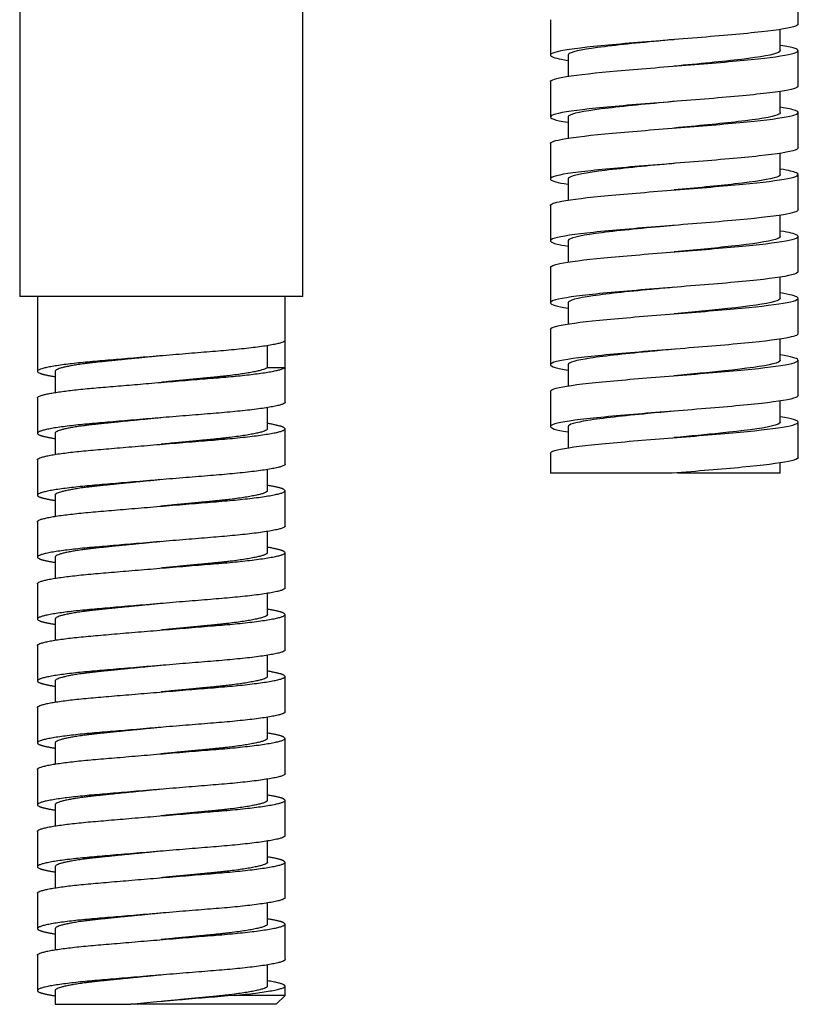
# Model space of a CAD drawing. Units: millimetres. Extents: x -326 to -83, y -258 to 295.
# Drawn here: x -150 to -106, y -4 to 52 of the extents above; entities that cross this region are included whole.
import ezdxf

# ---------------------------------------------------------------- set-up
doc = ezdxf.new("R2010")
doc.units = ezdxf.units.MM
for name, color, linetype in [('655016A', 7, 'Continuous'), ('ATTACCO_FLEX_DOC', 7, 'Continuous'), ('Default', 7, 'Continuous')]:
    doc.layers.add(name, color=color, linetype=linetype)

# ---------------------------------------------------------------- blocks, each defined once
blk = doc.blocks.new('SE2')
at = {"layer": '655016A', "color": 7, "linetype": 'Continuous'}
for p, q in [((-150.394, 54.251), (-150.394, 36.251)), ((-134.394, 36.251), (-134.394, 54.251)), ((-134.394, 36.251), (-150.394, 36.251)), ((-149.394, 36.251), (-149.394, 32.028)), ((-135.394, 30.278), (-135.394, 36.251)), ((-136.402, 33.482), (-136.402, 32.251)), ((-135.403, 33.751), (-135.403, 32.251)), ((-148.394, 32.028), (-148.394, 30.832)), ((-136.402, 32.251), (-135.403, 32.251)), ((-149.394, 30.528), (-149.394, 28.528)), ((-136.394, 28.778), (-136.394, 29.984)), ((-148.394, 28.528), (-148.394, 27.332)), ((-135.394, 26.778), (-135.394, 28.778)), ((-149.394, 27.028), (-149.394, 25.028)), ((-136.394, 25.278), (-136.394, 26.484)), ((-135.394, 23.278), (-135.394, 25.278)), ((-148.394, 25.028), (-148.394, 23.832)), ((-149.394, 23.528), (-149.394, 21.528)), ((-136.394, 21.778), (-136.394, 22.984)), ((-135.394, 19.778), (-135.394, 21.778)), ((-148.394, 21.528), (-148.394, 20.332)), ((-149.394, 20.028), (-149.394, 18.028)), ((-136.394, 18.278), (-136.394, 19.484)), ((-148.394, 18.028), (-148.394, 16.832)), ((-135.394, 16.278), (-135.394, 18.278)), ((-149.394, 16.528), (-149.394, 14.528)), ((-136.394, 14.778), (-136.394, 15.984)), ((-148.394, 14.528), (-148.394, 13.332)), ((-135.394, 12.778), (-135.394, 14.778)), ((-149.394, 13.028), (-149.394, 11.028)), ((-136.394, 11.278), (-136.394, 12.484)), ((-135.394, 9.278), (-135.394, 11.278)), ((-148.394, 11.028), (-148.394, 9.832)), ((-149.394, 9.528), (-149.394, 7.528)), ((-136.394, 7.778), (-136.394, 8.984)), ((-148.394, 7.528), (-148.394, 6.332)), ((-135.394, 5.778), (-135.394, 7.778)), ((-149.394, 6.028), (-149.394, 4.028)), ((-136.394, 4.278), (-136.394, 5.484)), ((-148.394, 4.028), (-148.394, 2.832)), ((-135.394, 2.278), (-135.394, 4.278)), ((-149.394, 2.528), (-149.394, 0.528)), ((-136.394, 0.778), (-136.394, 1.984)), ((-135.394, -1.222), (-135.394, 0.778)), ((-148.394, 0.528), (-148.394, -0.668)), ((-149.394, -0.972), (-149.394, -2.972)), ((-136.394, -2.722), (-136.394, -1.516)), ((-135.394, -3.249), (-135.394, -2.722)), ((-148.394, -2.972), (-148.394, -3.749)), ((-135.394, -3.249), (-138.266, -3.249)), ((-135.894, -3.749), (-135.394, -3.249)), ((-148.394, -3.749), (-144.111, -3.749)), ((-135.894, -3.749), (-144.111, -3.749))]:
    blk.add_line(p, q, dxfattribs=at)
for centre, radius, start, end in [((-138.526, 72.152), 76.062, 262.44597, 262.53692), ((-101.595, -466.312), 464.512, 94.52795, 95.25149)]:
    blk.add_arc(centre, radius, start, end, dxfattribs=at)
for points, weights, knots in [([(-135.403, 33.751), (-135.611, 33.459), (-139.21, 33.167), (-142.809, 32.876), (-146.201, 32.584), (-149.592, 32.292), (-149.384, 32.001), (-149.296, 31.877), (-148.424, 31.734)], [1, 0.866025403784, 1, 0.866025403784, 1, 0.866025403784, 1, 0.938302647692, 0.933430445664], [0, 0, 0, 0.0157646, 0.0157646, 0.0315292, 0.0315292, 0.04729379, 0.04729379, 0.05455363, 0.05455363, 0.05455363]), ([(-142.394, 32.906), (-144.168, 32.733), (-145.657, 32.584), (-148.394, 32.309), (-148.394, 32.027)], [0.933626717201, 0.92659933877, 1, 0.872847397247, 0.987050765604], [0.02258447, 0.02258447, 0.02258447, 0.0311053, 0.0311053, 0.04586601, 0.04586601, 0.04586601]), ([(-149.394, 30.527), (-149.394, 30.809), (-146.201, 31.084), (-142.809, 31.376), (-139.21, 31.667), (-135.611, 31.959), (-135.403, 32.251)], [0.987051626386, 0.872846918057, 1, 0.866025403784, 1, 0.866025403784, 1], [0.95153088, 0.95153088, 0.95153088, 0.96712937, 0.96712937, 0.98356468, 0.98356468, 1, 1, 1]), ([(-136.402, 32.251), (-136.58, 31.959), (-139.665, 31.667), (-140.95, 31.546), (-142.394, 31.406)], [1, 0.866025403784, 1, 0.939426065015, 0.933626717201], [0, 0, 0, 0.01620686, 0.01620686, 0.02353446, 0.02353446, 0.02353446]), ([(-135.394, 30.277), (-135.394, 30.264), (-135.403, 30.251), (-135.611, 29.959), (-139.21, 29.667), (-142.809, 29.376), (-146.201, 29.084), (-149.592, 28.792), (-149.384, 28.501), (-149.296, 28.377), (-148.424, 28.234)], [0.987051626386, 0.993178485728, 1, 0.866025403784, 1, 0.866025403784, 1, 0.866025403784, 1, 0.938302647692, 0.933430445664], [0.09378491, 0.09378491, 0.09378491, 0.09458759, 0.09458759, 0.11035218, 0.11035218, 0.12611678, 0.12611678, 0.14188138, 0.14188138, 0.14914122, 0.14914122, 0.14914122]), ([(-149.394, 27.027), (-149.394, 27.309), (-146.201, 27.584), (-142.809, 27.876), (-139.21, 28.167), (-135.611, 28.459), (-135.403, 28.751), (-135.293, 28.905), (-136.393, 29.082)], [0.987051626386, 0.872846918057, 1, 0.866025403784, 1, 0.866025403784, 1, 0.924430484886, 0.934112230472], [0.85291897, 0.85291897, 0.85291897, 0.86851746, 0.86851746, 0.88495278, 0.88495278, 0.9013881, 0.9013881, 0.91065858, 0.91065858, 0.91065858]), ([(-142.394, 29.406), (-144.168, 29.233), (-145.657, 29.084), (-148.394, 28.809), (-148.394, 28.527)], [0.933626717201, 0.92659933877, 1, 0.872847397247, 0.987050765604], [0.11590038, 0.11590038, 0.11590038, 0.12442121, 0.12442121, 0.13918192, 0.13918192, 0.13918192]), ([(-136.394, 28.777), (-136.394, 28.764), (-136.402, 28.751), (-136.58, 28.459), (-139.665, 28.167), (-140.95, 28.046), (-142.394, 27.906)], [0.987050765604, 0.993178006537, 1, 0.866025403784, 1, 0.939426065015, 0.933626717201], [0.09641588, 0.09641588, 0.09641588, 0.09724114, 0.09724114, 0.11344799, 0.11344799, 0.1207756, 0.1207756, 0.1207756]), ([(-135.394, 26.777), (-135.394, 26.764), (-135.403, 26.751), (-135.611, 26.459), (-139.21, 26.167), (-142.809, 25.876), (-146.201, 25.584), (-149.592, 25.292), (-149.384, 25.001), (-149.296, 24.877), (-148.424, 24.734)], [0.987051626386, 0.993178485728, 1, 0.866025403784, 1, 0.866025403784, 1, 0.866025403784, 1, 0.938302647692, 0.933430445664], [0.18837249, 0.18837249, 0.18837249, 0.18917517, 0.18917517, 0.20493977, 0.20493977, 0.22070437, 0.22070437, 0.23646897, 0.23646897, 0.2437288, 0.2437288, 0.2437288]), ([(-142.394, 25.906), (-144.168, 25.733), (-145.657, 25.584), (-148.394, 25.309), (-148.394, 25.027)], [0.933626717201, 0.92659933877, 1, 0.872847397247, 0.987050765604], [0.20921629, 0.20921629, 0.20921629, 0.21773712, 0.21773712, 0.23249783, 0.23249783, 0.23249783]), ([(-149.394, 23.527), (-149.394, 23.809), (-146.201, 24.084), (-142.809, 24.376), (-139.21, 24.667), (-135.611, 24.959), (-135.403, 25.251), (-135.293, 25.405), (-136.393, 25.582)], [0.987051626386, 0.872846918057, 1, 0.866025403784, 1, 0.866025403784, 1, 0.924430484886, 0.934112230472], [0.75430707, 0.75430707, 0.75430707, 0.76990556, 0.76990556, 0.78634088, 0.78634088, 0.80277619, 0.80277619, 0.81204667, 0.81204667, 0.81204667]), ([(-136.394, 25.277), (-136.394, 25.264), (-136.402, 25.251), (-136.58, 24.959), (-139.665, 24.667), (-140.95, 24.546), (-142.394, 24.406)], [0.987050765604, 0.993178006537, 1, 0.866025403784, 1, 0.939426065015, 0.933626717201], [0.19365702, 0.19365702, 0.19365702, 0.19448228, 0.19448228, 0.21068913, 0.21068913, 0.21801674, 0.21801674, 0.21801674]), ([(-135.394, 23.277), (-135.394, 23.264), (-135.403, 23.251), (-135.611, 22.959), (-139.21, 22.667), (-142.809, 22.376), (-146.201, 22.084), (-149.592, 21.792), (-149.384, 21.501), (-149.296, 21.377), (-148.424, 21.234)], [0.987051626386, 0.993178485728, 1, 0.866025403784, 1, 0.866025403784, 1, 0.866025403784, 1, 0.938302647692, 0.933430445664], [0.28296008, 0.28296008, 0.28296008, 0.28376276, 0.28376276, 0.29952736, 0.29952736, 0.31529195, 0.31529195, 0.33105655, 0.33105655, 0.33831639, 0.33831639, 0.33831639]), ([(-142.394, 22.406), (-144.168, 22.233), (-145.657, 22.084), (-148.394, 21.809), (-148.394, 21.527)], [0.933626717201, 0.92659933877, 1, 0.872847397247, 0.987050765604], [0.30253219, 0.30253219, 0.30253219, 0.31105302, 0.31105302, 0.32581373, 0.32581373, 0.32581373]), ([(-149.394, 20.027), (-149.394, 20.309), (-146.201, 20.584), (-142.809, 20.876), (-139.21, 21.167), (-135.611, 21.459), (-135.403, 21.751), (-135.293, 21.905), (-136.393, 22.082)], [0.987051626386, 0.872846918057, 1, 0.866025403784, 1, 0.866025403784, 1, 0.924430484886, 0.934112230472], [0.65569517, 0.65569517, 0.65569517, 0.67129365, 0.67129365, 0.68772897, 0.68772897, 0.70416429, 0.70416429, 0.71343477, 0.71343477, 0.71343477]), ([(-136.394, 21.777), (-136.394, 21.764), (-136.402, 21.751), (-136.58, 21.459), (-139.665, 21.167), (-140.95, 21.046), (-142.394, 20.906)], [0.987050765604, 0.993178006537, 1, 0.866025403784, 1, 0.939426065015, 0.933626717201], [0.29089816, 0.29089816, 0.29089816, 0.29172341, 0.29172341, 0.30793027, 0.30793027, 0.31525788, 0.31525788, 0.31525788]), ([(-135.394, 19.777), (-135.394, 19.764), (-135.403, 19.751), (-135.611, 19.459), (-139.21, 19.167), (-142.809, 18.876), (-146.201, 18.584), (-149.592, 18.292), (-149.384, 18.001), (-149.296, 17.877), (-148.424, 17.734)], [0.987051626386, 0.993178485728, 1, 0.866025403784, 1, 0.866025403784, 1, 0.866025403784, 1, 0.938302647692, 0.933430445664], [0.37754767, 0.37754767, 0.37754767, 0.37835035, 0.37835035, 0.39411494, 0.39411494, 0.40987954, 0.40987954, 0.42564414, 0.42564414, 0.43290398, 0.43290398, 0.43290398]), ([(-149.394, 16.527), (-149.394, 16.809), (-146.201, 17.084), (-142.809, 17.376), (-139.21, 17.667), (-135.611, 17.959), (-135.403, 18.251), (-135.293, 18.405), (-136.393, 18.582)], [0.987051626386, 0.872846918057, 1, 0.866025403784, 1, 0.866025403784, 1, 0.924430484886, 0.934112230472], [0.55708326, 0.55708326, 0.55708326, 0.57268175, 0.57268175, 0.58911707, 0.58911707, 0.60555239, 0.60555239, 0.61482287, 0.61482287, 0.61482287]), ([(-142.394, 18.906), (-144.168, 18.733), (-145.657, 18.584), (-148.394, 18.309), (-148.394, 18.027)], [0.933626717201, 0.92659933877, 1, 0.872847397247, 0.987050765604], [0.3958481, 0.3958481, 0.3958481, 0.40436893, 0.40436893, 0.41912964, 0.41912964, 0.41912964]), ([(-136.394, 18.277), (-136.394, 18.264), (-136.402, 18.251), (-136.58, 17.959), (-139.665, 17.667), (-140.95, 17.546), (-142.394, 17.406)], [0.987050765604, 0.993178006537, 1, 0.866025403784, 1, 0.939426065015, 0.933626717201], [0.3881393, 0.3881393, 0.3881393, 0.38896455, 0.38896455, 0.40517141, 0.40517141, 0.41249902, 0.41249902, 0.41249902]), ([(-135.394, 16.277), (-135.394, 16.264), (-135.403, 16.251), (-135.611, 15.959), (-139.21, 15.667), (-142.809, 15.376), (-146.201, 15.084), (-149.592, 14.792), (-149.384, 14.501), (-149.296, 14.377), (-148.424, 14.234)], [0.987051626386, 0.993178485728, 1, 0.866025403784, 1, 0.866025403784, 1, 0.866025403784, 1, 0.938302647692, 0.933430445664], [0.47213525, 0.47213525, 0.47213525, 0.47293793, 0.47293793, 0.48870253, 0.48870253, 0.50446713, 0.50446713, 0.52023172, 0.52023172, 0.52749156, 0.52749156, 0.52749156]), ([(-149.394, 13.027), (-149.394, 13.309), (-146.201, 13.584), (-142.809, 13.876), (-139.21, 14.167), (-135.611, 14.459), (-135.403, 14.751), (-135.293, 14.905), (-136.393, 15.082)], [0.987051626386, 0.872846918057, 1, 0.866025403784, 1, 0.866025403784, 1, 0.924430484886, 0.934112230472], [0.45847136, 0.45847136, 0.45847136, 0.47406985, 0.47406985, 0.49050516, 0.49050516, 0.50694048, 0.50694048, 0.51621096, 0.51621096, 0.51621096]), ([(-142.394, 15.406), (-144.168, 15.233), (-145.657, 15.084), (-148.394, 14.809), (-148.394, 14.527)], [0.933626717201, 0.92659933877, 1, 0.872847397247, 0.987050765604], [0.48916401, 0.48916401, 0.48916401, 0.49768484, 0.49768484, 0.51244555, 0.51244555, 0.51244555]), ([(-136.394, 14.777), (-136.394, 14.764), (-136.402, 14.751), (-136.58, 14.459), (-139.665, 14.167), (-140.95, 14.046), (-142.394, 13.906)], [0.987050765604, 0.993178006537, 1, 0.866025403784, 1, 0.939426065015, 0.933626717201], [0.48538044, 0.48538044, 0.48538044, 0.48620569, 0.48620569, 0.50241255, 0.50241255, 0.50974015, 0.50974015, 0.50974015]), ([(-135.394, 12.777), (-135.394, 12.764), (-135.403, 12.751), (-135.611, 12.459), (-139.21, 12.167), (-142.809, 11.876), (-146.201, 11.584), (-149.592, 11.292), (-149.384, 11.001), (-149.296, 10.877), (-148.424, 10.734)], [0.987051626386, 0.993178485728, 1, 0.866025403784, 1, 0.866025403784, 1, 0.866025403784, 1, 0.938302647692, 0.933430445664], [0.56672284, 0.56672284, 0.56672284, 0.56752552, 0.56752552, 0.58329012, 0.58329012, 0.59905471, 0.59905471, 0.61481931, 0.61481931, 0.62207915, 0.62207915, 0.62207915]), ([(-142.394, 11.906), (-144.168, 11.733), (-145.657, 11.584), (-148.394, 11.309), (-148.394, 11.027)], [0.933626717201, 0.92659933877, 1, 0.872847397247, 0.987050765604], [0.58247991, 0.58247991, 0.58247991, 0.59100074, 0.59100074, 0.60576145, 0.60576145, 0.60576145]), ([(-149.394, 9.527), (-149.394, 9.809), (-146.201, 10.084), (-142.809, 10.376), (-139.21, 10.667), (-135.611, 10.959), (-135.403, 11.251), (-135.293, 11.405), (-136.393, 11.582)], [0.987051626386, 0.872846918057, 1, 0.866025403784, 1, 0.866025403784, 1, 0.924430484886, 0.934112230472], [0.35985945, 0.35985945, 0.35985945, 0.37545794, 0.37545794, 0.39189326, 0.39189326, 0.40832858, 0.40832858, 0.41759906, 0.41759906, 0.41759906]), ([(-136.394, 11.277), (-136.394, 11.264), (-136.402, 11.251), (-136.58, 10.959), (-139.665, 10.667), (-140.95, 10.546), (-142.394, 10.406)], [0.987050765604, 0.993178006537, 1, 0.866025403784, 1, 0.939426065015, 0.933626717201], [0.58262157, 0.58262157, 0.58262157, 0.58344683, 0.58344683, 0.59965369, 0.59965369, 0.60698129, 0.60698129, 0.60698129]), ([(-135.394, 9.277), (-135.394, 9.264), (-135.403, 9.251), (-135.611, 8.959), (-139.21, 8.667), (-142.809, 8.376), (-146.201, 8.084), (-149.592, 7.792), (-149.384, 7.501), (-149.296, 7.377), (-148.424, 7.234)], [0.987051626386, 0.993178485728, 1, 0.866025403784, 1, 0.866025403784, 1, 0.866025403784, 1, 0.938302647692, 0.933430445664], [0.66131043, 0.66131043, 0.66131043, 0.6621131, 0.6621131, 0.6778777, 0.6778777, 0.6936423, 0.6936423, 0.7094069, 0.7094069, 0.71666674, 0.71666674, 0.71666674]), ([(-142.394, 8.406), (-144.168, 8.233), (-145.657, 8.084), (-148.394, 7.809), (-148.394, 7.527)], [0.933626717201, 0.92659933877, 1, 0.872847397247, 0.987050765604], [0.67579582, 0.67579582, 0.67579582, 0.68431665, 0.68431665, 0.69907736, 0.69907736, 0.69907736]), ([(-149.394, 6.027), (-149.394, 6.309), (-146.201, 6.584), (-142.809, 6.876), (-139.21, 7.167), (-135.611, 7.459), (-135.403, 7.751), (-135.293, 7.905), (-136.393, 8.082)], [0.987051626386, 0.872846918057, 1, 0.866025403784, 1, 0.866025403784, 1, 0.924430484886, 0.934112230472], [0.26124755, 0.26124755, 0.26124755, 0.27684604, 0.27684604, 0.29328136, 0.29328136, 0.30971667, 0.30971667, 0.31898716, 0.31898716, 0.31898716]), ([(-136.394, 7.777), (-136.394, 7.764), (-136.402, 7.751), (-136.58, 7.459), (-139.665, 7.167), (-140.95, 7.046), (-142.394, 6.906)], [0.987050765604, 0.993178006537, 1, 0.866025403784, 1, 0.939426065015, 0.933626717201], [0.67986271, 0.67986271, 0.67986271, 0.68068797, 0.68068797, 0.69689482, 0.69689482, 0.70422243, 0.70422243, 0.70422243]), ([(-135.394, 5.777), (-135.394, 5.764), (-135.403, 5.751), (-135.611, 5.459), (-139.21, 5.167), (-142.809, 4.876), (-146.201, 4.584), (-149.592, 4.292), (-149.384, 4.001), (-149.296, 3.877), (-148.424, 3.734)], [0.987051626386, 0.993178485728, 1, 0.866025403784, 1, 0.866025403784, 1, 0.866025403784, 1, 0.938302647692, 0.933430445664], [0.75589801, 0.75589801, 0.75589801, 0.75670069, 0.75670069, 0.77246529, 0.77246529, 0.78822989, 0.78822989, 0.80399448, 0.80399448, 0.81125432, 0.81125432, 0.81125432]), ([(-149.394, 2.527), (-149.394, 2.809), (-146.201, 3.084), (-142.809, 3.376), (-139.21, 3.667), (-135.611, 3.959), (-135.403, 4.251), (-135.293, 4.405), (-136.393, 4.582)], [0.987051626386, 0.872846918057, 1, 0.866025403784, 1, 0.866025403784, 1, 0.924430484886, 0.934112230472], [0.16263565, 0.16263565, 0.16263565, 0.17823414, 0.17823414, 0.19466945, 0.19466945, 0.21110477, 0.21110477, 0.22037525, 0.22037525, 0.22037525]), ([(-142.394, 4.906), (-144.168, 4.733), (-145.657, 4.584), (-148.394, 4.309), (-148.394, 4.027)], [0.933626717201, 0.92659933877, 1, 0.872847397247, 0.987050765604], [0.76911173, 0.76911173, 0.76911173, 0.77763256, 0.77763256, 0.79239327, 0.79239327, 0.79239327]), ([(-136.394, 4.277), (-136.394, 4.264), (-136.402, 4.251), (-136.58, 3.959), (-139.665, 3.667), (-140.95, 3.546), (-142.394, 3.406)], [0.987050765604, 0.993178006537, 1, 0.866025403784, 1, 0.939426065015, 0.933626717201], [0.77710385, 0.77710385, 0.77710385, 0.77792911, 0.77792911, 0.79413596, 0.79413596, 0.80146357, 0.80146357, 0.80146357]), ([(-135.394, 2.277), (-135.394, 2.264), (-135.403, 2.251), (-135.611, 1.959), (-139.21, 1.667), (-142.809, 1.376), (-146.201, 1.084), (-149.592, 0.792), (-149.384, 0.501), (-149.296, 0.377), (-148.424, 0.234)], [0.987051626386, 0.993178485728, 1, 0.866025403784, 1, 0.866025403784, 1, 0.866025403784, 1, 0.938302647692, 0.933430445664], [0.8504856, 0.8504856, 0.8504856, 0.85128828, 0.85128828, 0.86705287, 0.86705287, 0.88281747, 0.88281747, 0.89858207, 0.89858207, 0.90584191, 0.90584191, 0.90584191]), ([(-142.394, 1.406), (-144.168, 1.233), (-145.657, 1.084), (-148.394, 0.809), (-148.394, 0.527)], [0.933626717201, 0.92659933877, 1, 0.872847397247, 0.987050765604], [0.86242763, 0.86242763, 0.86242763, 0.87094847, 0.87094847, 0.88570918, 0.88570918, 0.88570918]), ([(-149.394, -0.973), (-149.394, -0.691), (-146.201, -0.416), (-142.809, -0.124), (-139.21, 0.167), (-135.611, 0.459), (-135.403, 0.751), (-135.293, 0.905), (-136.393, 1.082)], [0.987051626386, 0.872846918057, 1, 0.866025403784, 1, 0.866025403784, 1, 0.924430484886, 0.934112230472], [0.06402374, 0.06402374, 0.06402374, 0.07962223, 0.07962223, 0.09605755, 0.09605755, 0.11249287, 0.11249287, 0.12176335, 0.12176335, 0.12176335]), ([(-136.394, 0.777), (-136.394, 0.764), (-136.402, 0.751), (-136.58, 0.459), (-139.665, 0.167), (-140.95, 0.046), (-142.394, -0.094)], [0.987050765604, 0.993178006537, 1, 0.866025403784, 1, 0.939426065015, 0.933626717201], [0.87434499, 0.87434499, 0.87434499, 0.87517024, 0.87517024, 0.8913771, 0.8913771, 0.89870471, 0.89870471, 0.89870471]), ([(-135.394, -1.223), (-135.394, -1.236), (-135.403, -1.249), (-135.611, -1.541), (-139.21, -1.833), (-142.809, -2.124), (-146.201, -2.416), (-149.592, -2.708), (-149.384, -2.999), (-149.302, -3.115), (-148.525, -3.249)], [0.987051626386, 0.993178485728, 1, 0.866025403784, 1, 0.866025403784, 1, 0.866025403784, 1, 0.94195269095, 0.934205814715], [0.94507319, 0.94507319, 0.94507319, 0.94587586, 0.94587586, 0.96164046, 0.96164046, 0.97740506, 0.97740506, 0.99316966, 0.99316966, 1, 1, 1]), ([(-142.394, -2.094), (-144.168, -2.267), (-145.657, -2.416), (-148.394, -2.691), (-148.394, -2.973)], [0.933626717201, 0.92659933877, 1, 0.872847397247, 0.987050765604], [0.95574354, 0.95574354, 0.95574354, 0.96426437, 0.96426437, 0.97902508, 0.97902508, 0.97902508]), ([(-136.394, -2.723), (-136.394, -2.736), (-136.402, -2.749), (-136.58, -3.041), (-139.665, -3.333), (-140.95, -3.454), (-142.394, -3.594)], [0.987050765604, 0.993178006537, 1, 0.866025403784, 1, 0.939426065018, 0.933626717202], [0.97158613, 0.97158613, 0.97158613, 0.97241138, 0.97241138, 0.98861824, 0.98861824, 0.99594584, 0.99594584, 0.99594584]), ([(-138.266, -3.249), (-135.574, -2.99), (-135.403, -2.749), (-135.293, -2.595), (-136.393, -2.418)], [0.964828014894, 0.886847543423, 1, 0.924430484886, 0.934112230472], [0, 0, 0, 0.01388096, 0.01388096, 0.02315144, 0.02315144, 0.02315144])]:
    blk.add_rational_spline(points, weights, degree=2, knots=knots, dxfattribs=at)
at = {"layer": 'ATTACCO_FLEX_DOC', "color": 7, "linetype": 'Continuous'}
for p, q in [((-106.394, 51.655), (-106.394, 53.655)), ((-120.394, 51.905), (-120.394, 49.905)), ((-107.396, 50.155), (-107.396, 51.356)), ((-106.394, 48.155), (-106.394, 50.155)), ((-119.392, 49.907), (-119.392, 48.707)), ((-120.394, 48.405), (-120.394, 46.405)), ((-107.396, 46.655), (-107.396, 47.855)), ((-113.394, 47.28), (-113.394, 47.28)), ((-119.393, 46.407), (-119.393, 45.206)), ((-106.394, 44.655), (-106.394, 46.655)), ((-113.394, 45.78), (-113.334, 45.786)), ((-120.394, 44.905), (-120.394, 42.905)), ((-107.397, 43.155), (-107.397, 44.354)), ((-119.393, 42.907), (-119.393, 41.704)), ((-106.394, 41.155), (-106.394, 43.155)), ((-120.394, 41.405), (-120.394, 39.405)), ((-107.397, 39.655), (-107.397, 40.855)), ((-106.394, 37.655), (-106.394, 39.655)), ((-119.394, 39.407), (-119.394, 38.204)), ((-113.392, 38.781), (-113.393, 38.78)), ((-120.394, 37.905), (-120.394, 35.905)), ((-107.397, 36.156), (-107.397, 37.356)), ((-119.394, 35.906), (-119.394, 34.703)), ((-106.394, 34.155), (-106.394, 36.155)), ((-120.394, 34.405), (-120.394, 32.405)), ((-107.397, 32.656), (-107.397, 33.857)), ((-119.393, 32.406), (-119.393, 31.204)), ((-106.394, 30.655), (-106.394, 32.655)), ((-120.394, 30.905), (-120.394, 28.905)), ((-107.397, 29.156), (-107.397, 30.357)), ((-106.394, 27.155), (-106.394, 29.155)), ((-119.393, 28.905), (-119.393, 27.705)), ((-120.394, 27.405), (-120.394, 26.272)), ((-107.397, 26.272), (-107.397, 26.856)), ((-113.504, 26.272), (-120.394, 26.272)), ((-107.397, 26.272), (-113.218, 26.272))]:
    blk.add_line(p, q, dxfattribs=at)
for points, knots in [([(-106.397, 51.655), (-106.396, 51.606), (-106.478, 51.556), (-107.009, 51.396), (-107.794, 51.284), (-109.902, 51.064), (-111.232, 50.953), (-114.008, 50.731), (-115.422, 50.621), (-117.89, 50.399), (-118.918, 50.289), (-120.222, 50.068), (-120.501, 49.956), (-120.248, 49.767), (-119.922, 49.687), (-119.41, 49.607)], [0.40273938, 0.40273938, 0.40273938, 0.40273938, 0.40625, 0.40625, 0.4140625, 0.4140625, 0.421875, 0.421875, 0.4296875, 0.4296875, 0.4375, 0.4375, 0.4453125, 0.4453125, 0.45094655, 0.45094655, 0.45094655, 0.45094655]), ([(-113.394, 50.78), (-113.425, 50.777), (-113.457, 50.775), (-114.892, 50.641), (-116.284, 50.511), (-118.4, 50.25), (-119.116, 50.12), (-119.37, 49.962), (-119.392, 49.934), (-119.392, 49.907)], [0.42332511, 0.42332511, 0.42332511, 0.42332511, 0.42352941, 0.42352941, 0.43273657, 0.43273657, 0.44194373, 0.44194373, 0.44387853, 0.44387853, 0.44387853, 0.44387853]), ([(-120.394, 48.405), (-120.393, 48.501), (-120.08, 48.597), (-118.814, 48.8), (-117.808, 48.907), (-115.436, 49.12), (-114.054, 49.227), (-111.391, 49.44), (-110.101, 49.547), (-107.982, 49.762), (-107.189, 49.868), (-106.333, 50.081), (-106.281, 50.189), (-106.776, 50.348), (-107.036, 50.401), (-107.377, 50.454)], [0.53985449, 0.53985449, 0.53985449, 0.53985449, 0.546875, 0.546875, 0.5546875, 0.5546875, 0.5625, 0.5625, 0.5703125, 0.5703125, 0.578125, 0.578125, 0.5859375, 0.5859375, 0.58982587, 0.58982587, 0.58982587, 0.58982587]), ([(-107.396, 50.155), (-107.395, 50.121), (-107.427, 50.088), (-107.746, 49.924), (-108.503, 49.793), (-110.652, 49.535), (-112.022, 49.408), (-113.396, 49.28)], [0.41747819, 0.41747819, 0.41747819, 0.41747819, 0.41993637, 0.41993637, 0.42948038, 0.42948038, 0.43881633, 0.43881633, 0.43881633, 0.43881633]), ([(-106.394, 48.155), (-106.394, 48.055), (-106.738, 47.955), (-108.114, 47.743), (-109.191, 47.633), (-111.71, 47.412), (-113.16, 47.3), (-115.892, 47.08), (-117.201, 46.968), (-119.218, 46.747), (-119.929, 46.638), (-120.532, 46.414), (-120.41, 46.305), (-119.761, 46.165), (-119.599, 46.136), (-119.412, 46.107)], [0.48509318, 0.48509318, 0.48509318, 0.48509318, 0.4921875, 0.4921875, 0.5, 0.5, 0.5078125, 0.5078125, 0.515625, 0.515625, 0.5234375, 0.5234375, 0.53125, 0.53125, 0.53329633, 0.53329633, 0.53329633, 0.53329633]), ([(-120.393, 44.905), (-120.39, 44.993), (-120.124, 45.082), (-119.006, 45.277), (-118.051, 45.383), (-115.709, 45.597), (-114.353, 45.704), (-111.683, 45.917), (-110.356, 46.024), (-108.193, 46.237), (-107.344, 46.343), (-106.375, 46.559), (-106.268, 46.665), (-106.702, 46.832), (-106.987, 46.893), (-107.377, 46.954)], [0.45449521, 0.45449521, 0.45449521, 0.45449521, 0.4609375, 0.4609375, 0.46875, 0.46875, 0.4765625, 0.4765625, 0.484375, 0.484375, 0.4921875, 0.4921875, 0.5, 0.5, 0.50445023, 0.50445023, 0.50445023, 0.50445023]), ([(-113.395, 47.28), (-113.504, 47.27), (-113.613, 47.26), (-115.125, 47.12), (-116.494, 46.989), (-118.536, 46.728), (-119.201, 46.598), (-119.381, 46.447), (-119.393, 46.427), (-119.393, 46.407)], [0.50567974, 0.50567974, 0.50567974, 0.50567974, 0.50639386, 0.50639386, 0.51560102, 0.51560102, 0.52480818, 0.52480818, 0.52623306, 0.52623306, 0.52623306, 0.52623306]), ([(-107.396, 46.655), (-107.396, 46.614), (-107.443, 46.573), (-107.846, 46.402), (-108.653, 46.272), (-110.806, 46.021), (-112.099, 45.901), (-113.394, 45.78)], [0.50284375, 0.50284375, 0.50284375, 0.50284375, 0.50583245, 0.50583245, 0.51537646, 0.51537646, 0.52417732, 0.52417732, 0.52417732, 0.52417732]), ([(-106.396, 44.655), (-106.396, 44.615), (-106.45, 44.574), (-106.86, 44.424), (-107.582, 44.312), (-109.6, 44.091), (-110.898, 43.981), (-113.658, 43.758), (-115.083, 43.649), (-117.61, 43.427), (-118.69, 43.316), (-120.112, 43.096), (-120.462, 42.984), (-120.319, 42.785), (-119.982, 42.696), (-119.414, 42.607)], [0.56744782, 0.56744782, 0.56744782, 0.56744782, 0.5703125, 0.5703125, 0.578125, 0.578125, 0.5859375, 0.5859375, 0.59375, 0.59375, 0.6015625, 0.6015625, 0.609375, 0.609375, 0.61564156, 0.61564156, 0.61564156, 0.61564156]), ([(-120.392, 41.405), (-120.391, 41.486), (-120.17, 41.566), (-119.189, 41.753), (-118.262, 41.86), (-115.995, 42.074), (-114.662, 42.179), (-111.961, 42.395), (-110.632, 42.501), (-108.405, 42.714), (-107.501, 42.821), (-106.439, 43.034), (-106.267, 43.141), (-106.634, 43.317), (-106.939, 43.386), (-107.38, 43.455)], [0.36912194, 0.36912194, 0.36912194, 0.36912194, 0.375, 0.375, 0.3828125, 0.3828125, 0.390625, 0.390625, 0.3984375, 0.3984375, 0.40625, 0.40625, 0.4140625, 0.4140625, 0.41910064, 0.41910064, 0.41910064, 0.41910064]), ([(-113.396, 43.78), (-113.582, 43.763), (-113.769, 43.746), (-115.354, 43.598), (-116.699, 43.467), (-118.665, 43.206), (-119.277, 43.076), (-119.388, 42.933), (-119.393, 42.92), (-119.393, 42.907)], [0.58803375, 0.58803375, 0.58803375, 0.58803375, 0.58925831, 0.58925831, 0.59846547, 0.59846547, 0.60767263, 0.60767263, 0.60858738, 0.60858738, 0.60858738, 0.60858738]), ([(-107.397, 43.155), (-107.396, 43.107), (-107.462, 43.059), (-107.955, 42.88), (-108.81, 42.75), (-110.962, 42.506), (-112.179, 42.393), (-113.396, 42.28)], [0.58820821, 0.58820821, 0.58820821, 0.58820821, 0.59172853, 0.59172853, 0.60127253, 0.60127253, 0.6095489, 0.6095489, 0.6095489, 0.6095489]), ([(-106.394, 41.155), (-106.395, 41.064), (-106.677, 40.973), (-107.883, 40.77), (-108.913, 40.66), (-111.37, 40.439), (-112.809, 40.328), (-115.56, 40.107), (-116.899, 39.996), (-119.009, 39.775), (-119.78, 39.665), (-120.516, 39.442), (-120.466, 39.332), (-119.86, 39.183), (-119.655, 39.145), (-119.408, 39.107)], [0.64980084, 0.64980084, 0.64980084, 0.64980084, 0.65625, 0.65625, 0.6640625, 0.6640625, 0.671875, 0.671875, 0.6796875, 0.6796875, 0.6875, 0.6875, 0.6953125, 0.6953125, 0.69801334, 0.69801334, 0.69801334, 0.69801334]), ([(-113.392, 40.281), (-113.658, 40.256), (-113.924, 40.231), (-115.58, 40.076), (-116.9, 39.946), (-118.785, 39.685), (-119.344, 39.554), (-119.392, 39.418), (-119.394, 39.412), (-119.394, 39.406)], [0.67037858, 0.67037858, 0.67037858, 0.67037858, 0.67212276, 0.67212276, 0.68132992, 0.68132992, 0.69053708, 0.69053708, 0.69094633, 0.69094633, 0.69094633, 0.69094633]), ([(-120.393, 37.905), (-120.392, 37.978), (-120.215, 38.05), (-119.355, 38.23), (-118.475, 38.337), (-116.278, 38.55), (-114.941, 38.657), (-112.263, 38.87), (-110.922, 38.976), (-108.61, 39.191), (-107.677, 39.298), (-106.511, 39.511), (-106.282, 39.618), (-106.567, 39.801), (-106.889, 39.878), (-107.385, 39.955)], [0.28375156, 0.28375156, 0.28375156, 0.28375156, 0.2890625, 0.2890625, 0.296875, 0.296875, 0.3046875, 0.3046875, 0.3125, 0.3125, 0.3203125, 0.3203125, 0.328125, 0.328125, 0.33376095, 0.33376095, 0.33376095, 0.33376095]), ([(-107.397, 39.655), (-107.397, 39.6), (-107.484, 39.545), (-108.073, 39.359), (-108.974, 39.228), (-111.116, 38.992), (-112.253, 38.886), (-113.39, 38.781)], [0.67356796, 0.67356796, 0.67356796, 0.67356796, 0.6776246, 0.6776246, 0.68716861, 0.68716861, 0.69490105, 0.69490105, 0.69490105, 0.69490105]), ([(-106.396, 37.655), (-106.395, 37.624), (-106.427, 37.593), (-106.726, 37.451), (-107.385, 37.339), (-109.307, 37.119), (-110.571, 37.008), (-113.307, 36.786), (-114.74, 36.676), (-117.321, 36.454), (-118.448, 36.343), (-119.985, 36.123), (-120.405, 36.011), (-120.384, 35.803), (-120.039, 35.705), (-119.405, 35.606)], [0.73215309, 0.73215309, 0.73215309, 0.73215309, 0.734375, 0.734375, 0.7421875, 0.7421875, 0.75, 0.75, 0.7578125, 0.7578125, 0.765625, 0.765625, 0.7734375, 0.7734375, 0.78038432, 0.78038432, 0.78038432, 0.78038432]), ([(-113.393, 36.781), (-113.736, 36.749), (-114.08, 36.717), (-115.804, 36.554), (-117.095, 36.424), (-118.888, 36.164), (-119.391, 36.035), (-119.394, 35.906)], [0.75273273, 0.75273273, 0.75273273, 0.75273273, 0.75498721, 0.75498721, 0.76419437, 0.76419437, 0.77330589, 0.77330589, 0.77330589, 0.77330589]), ([(-120.391, 34.405), (-120.391, 34.47), (-120.25, 34.535), (-119.512, 34.707), (-118.689, 34.813), (-116.542, 35.027), (-115.231, 35.134), (-112.566, 35.347), (-111.191, 35.454), (-108.845, 35.667), (-107.867, 35.773), (-106.587, 35.988), (-106.308, 36.095), (-106.504, 36.286), (-106.846, 36.372), (-107.395, 36.457)], [0.19839056, 0.19839056, 0.19839056, 0.19839056, 0.203125, 0.203125, 0.2109375, 0.2109375, 0.21875, 0.21875, 0.2265625, 0.2265625, 0.234375, 0.234375, 0.2421875, 0.2421875, 0.24841644, 0.24841644, 0.24841644, 0.24841644]), ([(-107.397, 36.156), (-107.397, 36.093), (-107.508, 36.03), (-108.198, 35.837), (-109.145, 35.706), (-111.275, 35.477), (-112.339, 35.378), (-113.403, 35.28)], [0.75892729, 0.75892729, 0.75892729, 0.75892729, 0.76352068, 0.76352068, 0.77306469, 0.77306469, 0.7802943, 0.7802943, 0.7802943, 0.7802943]), ([(-106.394, 34.155), (-106.395, 34.073), (-106.623, 33.992), (-107.666, 33.798), (-108.645, 33.687), (-111.035, 33.467), (-112.459, 33.355), (-115.223, 33.135), (-116.588, 33.023), (-118.785, 32.802), (-119.615, 32.692), (-120.484, 32.469), (-120.504, 32.359), (-119.952, 32.201), (-119.705, 32.152), (-119.391, 32.104)], [0.814508, 0.814508, 0.814508, 0.814508, 0.8203125, 0.8203125, 0.828125, 0.828125, 0.8359375, 0.8359375, 0.84375, 0.84375, 0.8515625, 0.8515625, 0.859375, 0.859375, 0.86278086, 0.86278086, 0.86278086, 0.86278086]), ([(-120.391, 30.905), (-120.391, 30.963), (-120.282, 31.02), (-119.664, 31.183), (-118.88, 31.29), (-116.806, 31.504), (-115.53, 31.61), (-112.854, 31.824), (-111.477, 31.931), (-109.084, 32.143), (-108.052, 32.251), (-106.688, 32.464), (-106.345, 32.57), (-106.447, 32.771), (-106.794, 32.864), (-107.392, 32.957)], [0.1130169, 0.1130169, 0.1130169, 0.1130169, 0.1171875, 0.1171875, 0.125, 0.125, 0.1328125, 0.1328125, 0.140625, 0.140625, 0.1484375, 0.1484375, 0.15625, 0.15625, 0.16304935, 0.16304935, 0.16304935, 0.16304935]), ([(-113.394, 33.28), (-113.815, 33.241), (-114.237, 33.202), (-116.023, 33.033), (-117.284, 32.902), (-118.946, 32.65), (-119.391, 32.528), (-119.393, 32.406)], [0.83508827, 0.83508827, 0.83508827, 0.83508827, 0.83785166, 0.83785166, 0.84705882, 0.84705882, 0.85566854, 0.85566854, 0.85566854, 0.85566854]), ([(-107.397, 32.656), (-107.397, 32.586), (-107.536, 32.516), (-108.331, 32.315), (-109.323, 32.185), (-111.428, 31.963), (-112.411, 31.872), (-113.394, 31.78)], [0.84428333, 0.84428333, 0.84428333, 0.84428333, 0.84941676, 0.84941676, 0.85896076, 0.85896076, 0.86564132, 0.86564132, 0.86564132, 0.86564132]), ([(-106.395, 30.655), (-106.394, 30.633), (-106.41, 30.611), (-106.609, 30.479), (-107.203, 30.367), (-109.024, 30.146), (-110.25, 30.036), (-112.956, 29.813), (-114.394, 29.704), (-117.022, 29.482), (-118.194, 29.371), (-119.843, 29.15), (-120.331, 29.039), (-120.443, 28.821), (-120.098, 28.713), (-119.401, 28.605)], [0.8968615, 0.8968615, 0.8968615, 0.8968615, 0.8984375, 0.8984375, 0.90625, 0.90625, 0.9140625, 0.9140625, 0.921875, 0.921875, 0.9296875, 0.9296875, 0.9375, 0.9375, 0.94510565, 0.94510565, 0.94510565, 0.94510565]), ([(-113.395, 29.78), (-113.894, 29.734), (-114.393, 29.688), (-116.238, 29.511), (-117.468, 29.38), (-118.999, 29.135), (-119.39, 29.02), (-119.393, 28.905)], [0.9174435, 0.9174435, 0.9174435, 0.9174435, 0.92071611, 0.92071611, 0.92992327, 0.92992327, 0.93802933, 0.93802933, 0.93802933, 0.93802933]), ([(-120.393, 27.405), (-120.393, 27.454), (-120.312, 27.504), (-119.8, 27.659), (-119.061, 27.767), (-117.073, 27.979), (-115.805, 28.087), (-113.153, 28.301), (-111.778, 28.406), (-109.317, 28.621), (-108.255, 28.728), (-106.798, 28.94), (-106.396, 29.048), (-106.392, 29.255), (-106.732, 29.354), (-107.382, 29.455)], [0.02764995, 0.02764995, 0.02764995, 0.02764995, 0.03125, 0.03125, 0.0390625, 0.0390625, 0.046875, 0.046875, 0.0546875, 0.0546875, 0.0625, 0.0625, 0.0703125, 0.0703125, 0.07764719, 0.07764719, 0.07764719, 0.07764719]), ([(-107.397, 29.156), (-107.397, 29.079), (-107.568, 29.001), (-108.472, 28.793), (-109.506, 28.663), (-111.584, 28.448), (-112.489, 28.364), (-113.395, 28.28)], [0.92964235, 0.92964235, 0.92964235, 0.92964235, 0.93531283, 0.93531283, 0.94485684, 0.94485684, 0.95100789, 0.95100789, 0.95100789, 0.95100789]), ([(-106.394, 27.155), (-106.395, 27.083), (-106.574, 27.01), (-107.463, 26.825), (-108.389, 26.715), (-110.706, 26.494), (-112.1, 26.383), (-113.504, 26.272)], [0.97921856, 0.97921856, 0.97921856, 0.97921856, 0.984375, 0.984375, 0.9921875, 0.9921875, 1, 1, 1, 1])]:
    blk.add_open_spline(points, degree=3, knots=knots, dxfattribs=at)

msp = doc.modelspace()

# ---------------------------------------------------------------- block references
at = {"layer": 'Default'}
msp.add_blockref('SE2', (0, 0), dxfattribs=at)

doc.saveas('drawing.dxf')
